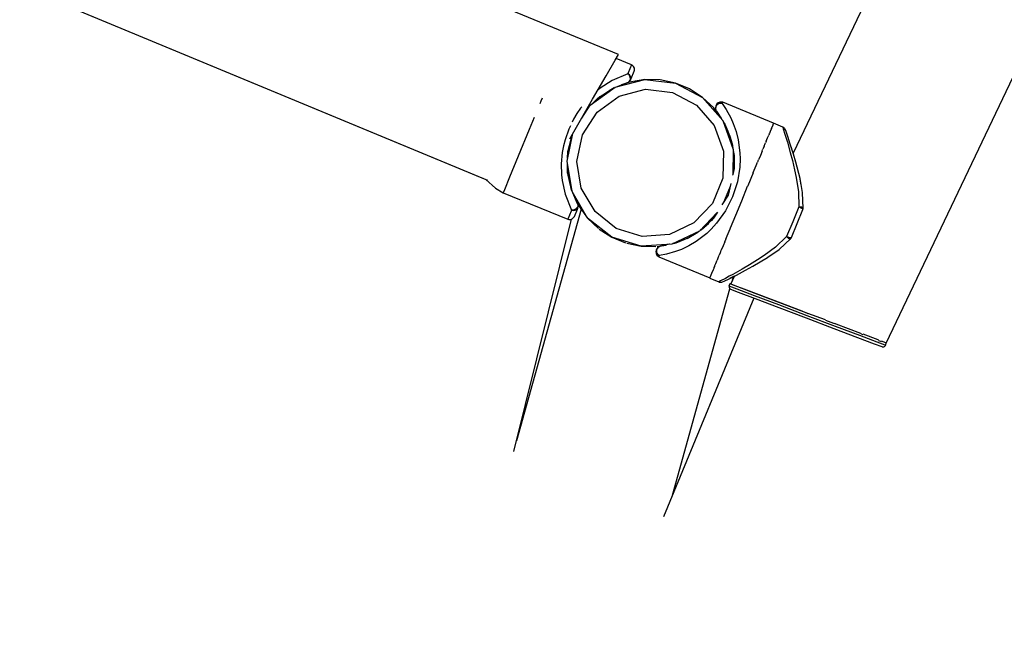
# Model space of a CAD drawing. Units: millimetres. Extents: x -177 to 6932, y -2575 to 5205.
# Drawn here: x 3533 to 3733, y 2335 to 2459 of the extents above; entities that cross this region are included whole.
import ezdxf

# ---------------------------------------------------------------- set-up
doc = ezdxf.new("R2010")
doc.units = ezdxf.units.MM
doc.layers.add('PV-9AF8', color=7, linetype='Continuous')
doc.styles.get("Standard").update_dxf_attribs({"font": 'verdana.ttf', "height": 160})
doc.dimstyles.new('ANIA', dxfattribs={"dimtxt": 2.5, "dimasz": 170, "dimexe": 1.25, "dimexo": 20, "dimgap": 5, "dimtad": 1, "dimtxsty": 'Standard', "dimcen": 2.5, "dimse1": 1, "dimse2": 1, "dimclrd": 1, "dimclrt": 1, "dimadec": 0, "dimazin": 0, "dimtfac": 1, "dimtmove": 0, "dimatfit": 3, "dimfxl": 1, "dimtfillclr": 256, "dimarcsym": 0})

# ---------------------------------------------------------------- blocks, each defined once
blk = doc.blocks.new('*U3')
at = {"layer": 'PV-9AF8'}
for p, q in [((-7329.74, 307.04), (-7189.9, 249.11)), ((-7329.74, 307.04), (-7189.56, 248.97)), ((-7102.06, 307.66), (-7127.48, 254.42)), ((-7108.59, 215.83), (-7066.5, 304.13)), ((-7162.97, 274.44), (-7234.02, 303.73)), ((-7163.62, 273.32), (-7162.97, 274.44)), ((-7165.46, 270.13), (-7163.62, 273.32)), ((-7160.31, 272.33), (-7163.44, 273.63)), ((-7160.31, 272.33), (-7160.97, 270.75)), ((-7160.15, 272.25), (-7160.31, 272.33)), ((-7159.88, 272), (-7160.15, 272.25)), ((-7159.73, 271.66), (-7159.88, 272)), ((-7168.22, 265.35), (-7165.46, 270.13)), ((-7161.06, 270.53), (-7164.25, 269.16)), ((-7160.97, 270.75), (-7161.06, 270.53)), ((-7161.03, 270.52), (-7161.06, 270.53)), ((-7161.06, 270.53), (-7160.96, 270.44)), ((-7161.03, 270.52), (-7161.06, 270.53)), ((-7161.03, 270.51), (-7161.03, 270.52)), ((-7161.03, 270.51), (-7161.03, 270.51)), ((-7160.71, 270.3), (-7161.03, 270.51)), ((-7160.96, 270.44), (-7160.87, 270.33)), ((-7160.87, 270.33), (-7160.79, 270.22)), ((-7160.79, 270.22), (-7160.73, 270.09)), ((-7160.73, 270.09), (-7160.64, 269.81)), ((-7160.5, 270), (-7160.71, 270.3)), ((-7160.41, 269.66), (-7160.5, 270)), ((-7160.38, 269.55), (-7159.77, 271.03)), ((-7159.77, 271.03), (-7159.7, 271.3)), ((-7159.7, 271.3), (-7159.73, 271.66)), ((-7164.25, 269.16), (-7166.66, 267.61)), ((-7163.66, 267.79), (-7157.62, 269.37)), ((-7163.34, 267.88), (-7161.12, 268.75)), ((-7160.71, 268.86), (-7162.32, 268.28)), ((-7162.32, 268.28), (-7161.12, 268.75)), ((-7161.12, 268.75), (-7161.02, 268.79)), ((-7161.02, 268.79), (-7160.85, 268.88)), ((-7160.92, 268.85), (-7161.02, 268.79)), ((-7160.77, 269.03), (-7160.92, 268.85)), ((-7160.85, 268.88), (-7160.63, 269.07)), ((-7160.85, 268.88), (-7160.73, 268.97)), ((-7160.66, 269.26), (-7160.77, 269.03)), ((-7160.73, 268.97), (-7160.63, 269.07)), ((-7157.62, 269.37), (-7160.71, 268.86)), ((-7160.62, 269.53), (-7160.66, 269.26)), ((-7160.64, 269.81), (-7160.62, 269.53)), ((-7160.63, 269.07), (-7160.47, 269.33)), ((-7160.47, 269.33), (-7160.38, 269.55)), ((-7160.47, 269.33), (-7160.43, 269.53)), ((-7160.43, 269.53), (-7160.41, 269.66)), ((-7154.48, 269.3), (-7157.62, 269.37)), ((-7157.62, 269.37), (-7151.41, 268.66)), ((-7151.41, 268.66), (-7154.48, 269.3)), ((-7148.51, 267.46), (-7151.41, 268.66)), ((-7151.41, 268.66), (-7145.88, 265.75)), ((-7168.73, 264.14), (-7163.66, 267.79)), ((-7166.66, 267.61), (-7167.14, 267.23)), ((-7167.11, 265.65), (-7164.01, 267.63)), ((-7163.87, 267.67), (-7164.87, 267.08)), ((-7164.08, 267.59), (-7163.79, 267.7)), ((-7164.08, 267.59), (-7163.87, 267.67)), ((-7163.66, 267.79), (-7163.68, 267.78)), ((-7163.64, 267.8), (-7163.66, 267.79)), ((-7162.81, 265.98), (-7157.48, 267.38)), ((-7157.48, 267.38), (-7152, 266.75)), ((-7152, 266.75), (-7147.12, 264.18)), ((-7145.88, 265.75), (-7148.51, 267.46)), ((-7178.71, 265), (-7178.93, 264.45)), ((-7178.47, 265.58), (-7178.71, 265)), ((-7171.47, 259.72), (-7168.22, 265.35)), ((-7170.42, 261.55), (-7168.73, 264.14)), ((-7168.73, 264.14), (-7168.73, 264.14)), ((-7168.73, 264.14), (-7168.73, 264.14)), ((-7168.17, 264.54), (-7167.14, 265.6)), ((-7166.72, 265.89), (-7167.65, 265.08)), ((-7167.28, 262.76), (-7162.81, 265.98)), ((-7167.14, 265.6), (-7166.94, 265.75)), ((-7147.12, 264.18), (-7143.5, 260.03)), ((-7143.61, 263.59), (-7145.88, 265.75)), ((-7145.88, 265.75), (-7141.77, 261.04)), ((-7143, 264.27), (-7143.22, 263.95)), ((-7143.13, 264.16), (-7143.22, 263.95)), ((-7143.06, 264.1), (-7143.21, 263.82)), ((-7142.99, 264.4), (-7143.13, 264.16)), ((-7142.83, 264.33), (-7143.06, 264.1)), ((-7142.73, 264.45), (-7143, 264.27)), ((-7142.72, 264.64), (-7142.99, 264.4)), ((-7142.54, 264.47), (-7142.83, 264.33)), ((-7142.68, 264.48), (-7142.73, 264.45)), ((-7142.37, 264.76), (-7142.72, 264.64)), ((-7142.39, 264.55), (-7142.68, 264.48)), ((-7142.38, 264.51), (-7142.54, 264.47)), ((-7142.3, 264.55), (-7142.39, 264.55)), ((-7142.23, 264.52), (-7142.38, 264.51)), ((-7142, 264.76), (-7142.37, 264.76)), ((-7142.07, 264.51), (-7142.3, 264.55)), ((-7142.07, 264.51), (-7142.23, 264.52)), ((-7141.92, 264.48), (-7142.07, 264.51)), ((-7141.8, 264.77), (-7142, 264.76)), ((-7141.83, 264.7), (-7141.92, 264.48)), ((-7141.92, 264.48), (-7141.08, 263.25)), ((-7141.8, 264.77), (-7141.83, 264.7)), ((-7131.45, 260.49), (-7141.8, 264.77)), ((-7171.41, 262.45), (-7172.07, 261.35)), ((-7170.66, 263.55), (-7171.41, 262.45)), ((-7170.43, 263.83), (-7170.66, 263.55)), ((-7170.29, 258.14), (-7167.28, 262.76)), ((-7169.45, 263.22), (-7169.08, 263.6)), ((-7142.46, 261.99), (-7143.61, 263.59)), ((-7143.22, 263.95), (-7143.29, 263.69)), ((-7143.29, 263.69), (-7143.28, 263.43)), ((-7143.28, 263.43), (-7143.21, 263.18)), ((-7143.21, 263.82), (-7143.27, 263.52)), ((-7143.27, 263.52), (-7143.22, 263.21)), ((-7143.22, 263.21), (-7143.16, 263.07)), ((-7143.21, 263.18), (-7143.16, 263.07)), ((-7143.16, 263.07), (-7143.08, 262.95)), ((-7143.08, 262.95), (-7142.05, 261.37)), ((-7141.08, 263.25), (-7140.15, 261.57)), ((-7180.08, 261.66), (-7181.09, 259.22)), ((-7172.07, 261.35), (-7172.39, 260.68)), ((-7143.5, 260.03), (-7141.62, 254.84)), ((-7141.77, 261.04), (-7141.79, 261.07)), ((-7141.76, 261.01), (-7141.77, 261.04)), ((-7141.77, 261.04), (-7139.65, 255.17)), ((-7141.68, 260.79), (-7141.36, 260.31)), ((-7140.73, 258.82), (-7141.59, 260.66)), ((-7141.37, 260.31), (-7140.75, 258.88)), ((-7141.36, 260.31), (-7140.32, 257.87)), ((-7140.15, 261.57), (-7139.64, 260.42)), ((-7139.64, 260.42), (-7139.08, 258.84)), ((-7131.88, 259.45), (-7131.57, 260.2)), ((-7131.57, 260.2), (-7131.56, 260.21)), ((-7131.56, 260.23), (-7131.47, 260.43)), ((-7131.56, 260.23), (-7131.56, 260.22)), ((-7131.56, 260.22), (-7131.56, 260.21)), ((-7131.47, 260.43), (-7131.45, 260.49)), ((-7129.6, 259.73), (-7131.45, 260.49)), ((-7131.45, 260.49), (-7131.45, 260.49)), ((-7181.09, 259.22), (-7183.31, 253.84)), ((-7173.06, 259.28), (-7173.81, 257.12)), ((-7173.42, 252.79), (-7172.24, 258.38)), ((-7173.27, 254.7), (-7172.3, 258.28)), ((-7172.73, 259.96), (-7173.06, 259.28)), ((-7172.86, 257.31), (-7171.47, 259.72)), ((-7171.42, 252.74), (-7170.29, 258.14)), ((-7139.75, 255.55), (-7140.4, 258.05)), ((-7139.08, 258.84), (-7138.65, 257.14)), ((-7132.67, 257.54), (-7132.44, 258.1)), ((-7132.39, 258.21), (-7132.44, 258.1)), ((-7132.36, 258.28), (-7132.39, 258.21)), ((-7132.36, 258.28), (-7132.34, 258.34)), ((-7132.34, 258.34), (-7132.31, 258.4)), ((-7132.15, 258.79), (-7132.31, 258.4)), ((-7131.89, 259.43), (-7132.15, 258.79)), ((-7131.88, 259.44), (-7131.89, 259.43)), ((-7131.88, 259.44), (-7131.88, 259.45)), ((-7129.6, 259.73), (-7129.48, 259.36)), ((-7129.51, 259.69), (-7129.6, 259.73)), ((-7129.43, 259.64), (-7129.51, 259.69)), ((-7129.48, 259.36), (-7129.15, 258.3)), ((-7129.35, 259.58), (-7129.43, 259.64)), ((-7129.27, 259.51), (-7129.35, 259.58)), ((-7129.15, 259.36), (-7129.27, 259.51)), ((-7129.06, 259.19), (-7129.15, 259.36)), ((-7129.15, 258.3), (-7128.89, 257.45)), ((-7128.93, 258.83), (-7129.06, 259.19)), ((-7128.58, 257.81), (-7128.93, 258.83)), ((-7173.81, 257.12), (-7174.13, 255.88)), ((-7140.32, 257.88), (-7140.07, 257)), ((-7140.32, 257.87), (-7139.87, 256.31)), ((-7140.09, 257.07), (-7140.15, 257.09)), ((-7139.88, 256.38), (-7139.71, 255.36)), ((-7139.87, 256.31), (-7139.86, 256.24)), ((-7139.87, 256.31), (-7139.86, 256.23)), ((-7139.86, 256.24), (-7139.73, 255.47)), ((-7138.65, 257.14), (-7138.29, 254.48)), ((-7133.35, 255.87), (-7133.14, 256.39)), ((-7133.14, 256.39), (-7133.09, 256.5)), ((-7133.04, 256.64), (-7133.09, 256.5)), ((-7132.95, 256.84), (-7133.04, 256.64)), ((-7132.95, 256.84), (-7132.67, 257.54)), ((-7128.89, 257.45), (-7128.66, 256.67)), ((-7128.66, 256.67), (-7128.07, 254.59)), ((-7128.06, 256.24), (-7128.58, 257.81)), ((-7128.58, 257.81), (-7128.58, 257.81)), ((-7128.52, 257.63), (-7128.58, 257.81)), ((-7127.42, 254.24), (-7128.06, 256.24)), ((-7127.77, 255.32), (-7128.06, 256.24)), ((-7128.06, 256.24), (-7128.06, 256.24)), ((-7174.37, 254.57), (-7174.58, 252.25)), ((-7174.13, 255.88), (-7174.37, 254.57)), ((-7173.29, 253.41), (-7173.27, 254.7)), ((-7173.15, 255.15), (-7173.28, 254)), ((-7173.27, 254.59), (-7173.24, 254.81)), ((-7141.62, 254.84), (-7141.74, 249.33)), ((-7139.83, 255.86), (-7139.8, 255.85)), ((-7139.65, 255.17), (-7139.76, 250.02)), ((-7139.65, 255.17), (-7139.65, 255.18)), ((-7139.65, 255.16), (-7139.65, 255.17)), ((-7139.65, 254.96), (-7139.49, 253.97)), ((-7139.47, 252.72), (-7139.62, 254.77)), ((-7139.53, 254.23), (-7139.49, 253.92)), ((-7138.29, 254.48), (-7138.25, 253.24)), ((-7133.79, 254.81), (-7134.15, 253.95)), ((-7133.79, 254.81), (-7133.68, 255.09)), ((-7133.68, 255.09), (-7133.62, 255.23)), ((-7133.56, 255.37), (-7133.62, 255.23)), ((-7133.35, 255.87), (-7133.56, 255.37)), ((-7128.07, 254.59), (-7127.62, 252.92)), ((-7126.93, 252.59), (-7127.42, 254.24)), ((-7183.31, 253.84), (-7185.08, 249.57)), ((-7174.58, 252.25), (-7174.53, 250.03)), ((-7172.4, 246.62), (-7173.42, 252.79)), ((-7173.42, 252.79), (-7173.42, 252.79)), ((-7173.42, 252.79), (-7173.42, 252.79)), ((-7173.33, 250.63), (-7173.31, 252.11)), ((-7170.52, 247.3), (-7171.42, 252.74)), ((-7139.49, 253.92), (-7139.46, 251.33)), ((-7139.49, 253.92), (-7139.46, 252.03)), ((-7138.25, 253.24), (-7138.32, 251.6)), ((-7135, 251.89), (-7134.71, 252.6)), ((-7134.66, 252.72), (-7134.71, 252.6)), ((-7134.62, 252.81), (-7134.66, 252.72)), ((-7134.62, 252.81), (-7134.56, 252.94)), ((-7134.56, 252.94), (-7134.5, 253.09)), ((-7134.15, 253.95), (-7134.5, 253.09)), ((-7127.62, 252.92), (-7127.18, 251.07)), ((-7126.08, 249.29), (-7126.93, 252.59)), ((-7174.53, 250.03), (-7174.4, 248.87)), ((-7173.29, 250.38), (-7173.33, 250.63)), ((-7172.54, 246.98), (-7173.33, 250.58)), ((-7173.32, 251.36), (-7173.23, 250.12)), ((-7139.46, 251.33), (-7139.78, 249.93)), ((-7139.46, 251.32), (-7139.75, 250.08)), ((-7139.56, 250.89), (-7139.46, 251.73)), ((-7139.46, 251.33), (-7139.46, 251.32)), ((-7138.32, 251.6), (-7138.8, 248.57)), ((-7135.61, 250.4), (-7136.69, 247.8)), ((-7135.6, 250.44), (-7135.61, 250.4)), ((-7135.6, 250.44), (-7135.59, 250.47)), ((-7135.59, 250.47), (-7135, 251.89)), ((-7127.18, 251.07), (-7126.84, 249.49)), ((-7189.9, 249.11), (-7187.96, 247.3)), ((-7185.08, 249.57), (-7186.14, 247)), ((-7174.4, 248.87), (-7173.79, 246.07)), ((-7141.74, 249.33), (-7143.84, 244.24)), ((-7140.17, 248.24), (-7140.71, 245.92)), ((-7138.8, 248.57), (-7139.78, 245.54)), ((-7126.84, 249.49), (-7126.41, 246.6)), ((-7125.57, 246.45), (-7126.08, 249.29)), ((-7126.06, 249.17), (-7126.08, 249.29)), ((-7125.83, 247.9), (-7126.06, 249.17)), ((-7187.96, 247.3), (-7186.39, 246.4)), ((-7186.14, 247), (-7186.39, 246.4)), ((-7186.39, 246.4), (-7173.23, 241.04)), ((-7173.79, 246.07), (-7172.49, 242.85)), ((-7172.76, 247.98), (-7172.46, 246.85)), ((-7172.43, 246.78), (-7172.56, 247.06)), ((-7172.41, 246.64), (-7172.4, 246.62)), ((-7169.23, 241.24), (-7172.4, 246.62)), ((-7172.4, 246.62), (-7172.4, 246.61)), ((-7171.28, 244.15), (-7172.24, 246.34)), ((-7167.73, 242.55), (-7170.52, 247.3)), ((-7140.31, 247.65), (-7141.64, 244.42)), ((-7140.32, 247.58), (-7140.71, 245.92)), ((-7137.94, 244.78), (-7136.73, 247.71)), ((-7136.73, 247.71), (-7136.71, 247.75)), ((-7136.69, 247.8), (-7136.71, 247.75)), ((-7126.41, 246.6), (-7126.34, 243.52)), ((-7125.56, 246.35), (-7125.57, 246.45)), ((-7125.42, 243.27), (-7125.56, 246.35)), ((-7171.8, 245.33), (-7171.07, 243.78)), ((-7171.59, 244.86), (-7171.59, 244.88)), ((-7171.23, 244.05), (-7171.28, 244.15)), ((-7171.17, 243.87), (-7171.23, 244.05)), ((-7171.23, 244.05), (-7171.21, 243.94)), ((-7143.84, 244.24), (-7147.65, 240.25)), ((-7140.71, 245.92), (-7141.96, 243.91)), ((-7139.78, 245.54), (-7141.22, 242.71)), ((-7139.14, 241.85), (-7137.94, 244.78)), ((-7170.54, 243.05), (-7183.65, 196.07)), ((-7172.58, 242.62), (-7173.23, 241.04)), ((-7172.49, 242.85), (-7172.58, 242.62)), ((-7172.36, 242.84), (-7172.49, 242.85)), ((-7172.49, 242.85), (-7172.11, 242.77)), ((-7172.22, 242.86), (-7172.36, 242.84)), ((-7172.08, 242.88), (-7172.22, 242.86)), ((-7172.11, 242.77), (-7171.74, 242.82)), ((-7171.94, 242.93), (-7172.08, 242.88)), ((-7171.69, 243.06), (-7171.94, 242.93)), ((-7171.93, 241.58), (-7171.32, 243.07)), ((-7171.74, 242.82), (-7171.43, 243)), ((-7171.47, 243.25), (-7171.69, 243.06)), ((-7171.31, 243.47), (-7171.47, 243.25)), ((-7171.43, 243), (-7171.31, 243.15)), ((-7171.32, 243.07), (-7171.23, 243.28)), ((-7171.22, 243.71), (-7171.31, 243.47)), ((-7171.31, 243.15), (-7171.23, 243.28)), ((-7171.23, 243.28), (-7171.16, 243.57)), ((-7171.21, 243.94), (-7171.22, 243.71)), ((-7171.16, 243.57), (-7171.17, 243.87)), ((-7171.15, 243.72), (-7171.17, 243.87)), ((-7171.16, 243.57), (-7171.15, 243.72)), ((-7171.07, 243.78), (-7169.23, 241.24)), ((-7163.4, 239.14), (-7167.73, 242.55)), ((-7142.92, 242.35), (-7146.48, 238.62)), ((-7142.88, 242.43), (-7143.63, 241.21)), ((-7141.22, 242.71), (-7143.02, 240.22)), ((-7126.34, 243.52), (-7127.58, 240.5)), ((-7126.66, 240.12), (-7125.49, 242.96)), ((-7126.33, 243.52), (-7126.34, 243.52)), ((-7126.18, 243.51), (-7126.34, 243.52)), ((-7126.2, 243.46), (-7126.33, 243.52)), ((-7126.06, 243.4), (-7126.2, 243.46)), ((-7126.02, 243.49), (-7126.18, 243.51)), ((-7125.98, 243.36), (-7126.06, 243.4)), ((-7125.88, 243.47), (-7126.02, 243.49)), ((-7125.7, 243.2), (-7125.98, 243.36)), ((-7125.75, 243.45), (-7125.88, 243.47)), ((-7125.55, 243.39), (-7125.75, 243.45)), ((-7125.53, 243.06), (-7125.7, 243.2)), ((-7125.43, 243.33), (-7125.55, 243.39)), ((-7125.49, 242.96), (-7125.53, 243.06)), ((-7125.49, 242.96), (-7125.44, 243.16)), ((-7125.44, 243.16), (-7125.42, 243.27)), ((-7125.42, 243.27), (-7125.43, 243.33)), ((-7184.2, 193.85), (-7172.54, 241.04)), ((-7173.23, 241.04), (-7173.06, 240.99)), ((-7173.06, 240.99), (-7172.69, 240.98)), ((-7172.69, 240.98), (-7172.35, 241.1)), ((-7172.35, 241.1), (-7172.07, 241.34)), ((-7172.07, 241.34), (-7171.93, 241.58)), ((-7164.33, 237.37), (-7169.23, 241.24)), ((-7169.23, 241.24), (-7167.04, 239.15)), ((-7147.65, 240.25), (-7152.63, 237.9)), ((-7146.18, 238.89), (-7144.63, 240.24)), ((-7143.63, 241.21), (-7145.49, 239.4)), ((-7143.64, 241.21), (-7144.13, 240.72)), ((-7143.02, 240.22), (-7144.13, 239)), ((-7143.92, 240.93), (-7143.4, 241.59)), ((-7143.63, 241.22), (-7143.64, 241.21)), ((-7139.18, 241.76), (-7140.25, 239.17)), ((-7139.16, 241.81), (-7139.18, 241.76)), ((-7139.16, 241.81), (-7139.14, 241.85)), ((-7127.58, 240.5), (-7128.83, 237.49)), ((-7127.83, 237.28), (-7126.66, 240.12)), ((-7166.87, 239.01), (-7164.33, 237.37)), ((-7158.13, 237.51), (-7163.4, 239.14)), ((-7146.48, 238.62), (-7152.13, 235.96)), ((-7149.04, 237.11), (-7146.82, 238.42)), ((-7146.66, 238.54), (-7147.5, 237.93)), ((-7147.39, 238.02), (-7147.45, 237.98)), ((-7145.04, 238.15), (-7147.17, 236.52)), ((-7146.71, 238.5), (-7146.75, 238.47)), ((-7146.48, 238.62), (-7146.47, 238.63)), ((-7146.48, 238.62), (-7146.48, 238.62)), ((-7145.52, 239.36), (-7146.34, 238.77)), ((-7145.73, 239.21), (-7146.29, 238.8)), ((-7145.49, 239.4), (-7145.74, 239.2)), ((-7145.49, 239.4), (-7145.74, 239.2)), ((-7144.13, 239), (-7145.04, 238.15)), ((-7140.88, 237.66), (-7140.29, 239.09)), ((-7140.29, 239.09), (-7140.27, 239.13)), ((-7140.25, 239.17), (-7140.27, 239.13)), ((-7158.36, 235.52), (-7164.33, 237.37)), ((-7164.33, 237.37), (-7161.55, 236.22)), ((-7161.3, 236.14), (-7158.36, 235.52)), ((-7152.63, 237.9), (-7158.13, 237.51)), ((-7151.33, 236.19), (-7151.89, 236.07)), ((-7151.32, 236.2), (-7151.86, 236.08)), ((-7151.73, 236.11), (-7149.82, 236.8)), ((-7148.87, 237.18), (-7151.33, 236.19)), ((-7148.87, 237.18), (-7149.88, 236.78)), ((-7147.45, 237.98), (-7148.87, 237.18)), ((-7147.17, 236.52), (-7148.67, 235.62)), ((-7147.44, 237.98), (-7148.08, 237.63)), ((-7141.37, 236.45), (-7141.72, 235.62)), ((-7141.37, 236.45), (-7141.31, 236.61)), ((-7141.31, 236.61), (-7141.25, 236.75)), ((-7141.21, 236.86), (-7141.25, 236.75)), ((-7141.16, 236.98), (-7141.21, 236.86)), ((-7141.16, 236.98), (-7140.88, 237.66)), ((-7128.83, 237.49), (-7131.04, 235.37)), ((-7130.26, 234.94), (-7128, 237.02)), ((-7128.83, 237.49), (-7128.71, 237.38)), ((-7128.69, 237.43), (-7128.83, 237.49)), ((-7128.71, 237.38), (-7128.59, 237.29)), ((-7128.55, 237.38), (-7128.69, 237.43)), ((-7128.59, 237.29), (-7128.47, 237.2)), ((-7128.47, 237.36), (-7128.55, 237.38)), ((-7128.15, 237.27), (-7128.47, 237.36)), ((-7128.47, 237.2), (-7128.36, 237.13)), ((-7128.36, 237.13), (-7128.17, 237.02)), ((-7128.17, 237.02), (-7128.05, 236.99)), ((-7127.93, 237.24), (-7128.15, 237.27)), ((-7128.05, 236.99), (-7128, 237.02)), ((-7128, 237.02), (-7127.92, 237.15)), ((-7127.83, 237.28), (-7127.93, 237.24)), ((-7127.92, 237.15), (-7127.83, 237.28)), ((-7152.13, 235.96), (-7158.36, 235.52)), ((-7158.36, 235.52), (-7155.36, 235.46)), ((-7155.29, 234.71), (-7155.36, 234.44)), ((-7155.36, 234.44), (-7155.33, 234.08)), ((-7155.33, 234.08), (-7155.18, 233.75)), ((-7155.21, 234.92), (-7155.29, 234.71)), ((-7155.21, 234.92), (-7155.28, 234.56)), ((-7155.28, 234.56), (-7155.21, 234.19)), ((-7155.07, 235.15), (-7155.21, 234.92)), ((-7155.21, 234.19), (-7155, 233.87)), ((-7155.2, 234.7), (-7155.11, 235.01)), ((-7155.19, 234.38), (-7155.2, 234.7)), ((-7155.09, 234.07), (-7155.19, 234.38)), ((-7155.11, 235.01), (-7154.93, 235.27)), ((-7155.09, 235.48), (-7153.28, 235.78)), ((-7155.01, 233.94), (-7155.09, 234.07)), ((-7154.89, 235.34), (-7155.07, 235.15)), ((-7154.93, 235.27), (-7154.69, 235.45)), ((-7154.66, 235.47), (-7154.89, 235.34)), ((-7154.69, 235.45), (-7154.55, 235.5)), ((-7154.55, 235.5), (-7154.66, 235.47)), ((-7154.4, 235.53), (-7154.55, 235.5)), ((-7152.55, 235.93), (-7154.4, 235.53)), ((-7152.59, 235.92), (-7154.4, 235.53)), ((-7151.36, 234.44), (-7153.21, 233.91)), ((-7152.16, 235.96), (-7152.13, 235.96)), ((-7152.13, 235.96), (-7152.1, 235.98)), ((-7150.19, 234.89), (-7151.36, 234.44)), ((-7148.67, 235.62), (-7150.19, 234.89)), ((-7142.31, 234.2), (-7142.52, 233.69)), ((-7142.25, 234.34), (-7142.31, 234.2)), ((-7142.25, 234.34), (-7142.19, 234.47)), ((-7142.19, 234.47), (-7142.08, 234.74)), ((-7141.72, 235.62), (-7142.08, 234.74)), ((-7131.04, 235.37), (-7133.38, 233.63)), ((-7132.6, 233.3), (-7130.34, 234.89)), ((-7130.34, 234.89), (-7130.26, 234.94)), ((-7155.18, 233.75), (-7154.91, 233.49)), ((-7154.91, 233.82), (-7155.01, 233.94)), ((-7155, 233.87), (-7154.79, 233.71)), ((-7154.79, 233.71), (-7154.91, 233.82)), ((-7154.91, 233.49), (-7154.75, 233.41)), ((-7154.66, 233.63), (-7154.79, 233.71)), ((-7154.79, 233.71), (-7154.7, 233.65)), ((-7154.75, 233.41), (-7154.66, 233.63)), ((-7154.75, 233.41), (-7144.4, 229.13)), ((-7154.7, 233.65), (-7154.69, 233.65)), ((-7154.69, 233.65), (-7154.66, 233.63)), ((-7154.69, 233.65), (-7154.69, 233.65)), ((-7153.21, 233.91), (-7154.66, 233.63)), ((-7143.43, 231.47), (-7143.21, 232.01)), ((-7143.21, 232.01), (-7142.91, 232.72)), ((-7142.83, 232.93), (-7142.91, 232.72)), ((-7142.78, 233.05), (-7142.83, 232.93)), ((-7142.78, 233.05), (-7142.73, 233.17)), ((-7142.73, 233.17), (-7142.52, 233.69)), ((-7134.74, 232.74), (-7136.36, 231.74)), ((-7135.64, 231.49), (-7132.7, 233.23)), ((-7133.38, 233.63), (-7134.74, 232.74)), ((-7132.7, 233.23), (-7132.6, 233.3)), ((-7144.3, 229.36), (-7144, 230.1)), ((-7144, 230.1), (-7143.99, 230.12)), ((-7143.98, 230.13), (-7143.99, 230.12)), ((-7143.72, 230.77), (-7143.98, 230.13)), ((-7143.56, 231.15), (-7143.72, 230.77)), ((-7143.56, 231.15), (-7143.54, 231.21)), ((-7143.54, 231.21), (-7143.51, 231.28)), ((-7143.48, 231.36), (-7143.51, 231.28)), ((-7143.43, 231.47), (-7143.48, 231.36)), ((-7137.86, 230.87), (-7139.74, 229.82)), ((-7139.02, 229.69), (-7137.15, 230.66)), ((-7136.36, 231.74), (-7137.86, 230.87)), ((-7137.15, 230.66), (-7135.64, 231.49)), ((-7144.4, 229.13), (-7144.42, 229.07)), ((-7144.42, 229.07), (-7142.58, 228.3)), ((-7144.4, 229.13), (-7144.31, 229.33)), ((-7144.31, 229.35), (-7144.3, 229.36)), ((-7144.31, 229.35), (-7144.31, 229.34)), ((-7144.31, 229.34), (-7144.31, 229.33)), ((-7142.23, 228.48), (-7142.58, 228.3)), ((-7142.58, 228.3), (-7142.48, 228.27)), ((-7142.48, 228.27), (-7142.39, 228.25)), ((-7142.39, 228.25), (-7142.29, 228.23)), ((-7142.29, 228.23), (-7142.19, 228.23)), ((-7141.25, 229), (-7142.23, 228.48)), ((-7142.19, 228.23), (-7142, 228.25)), ((-7142, 228.25), (-7141.81, 228.3)), ((-7141.81, 228.3), (-7141.47, 228.47)), ((-7141.81, 228.3), (-7141.47, 228.47)), ((-7141.47, 228.47), (-7140.5, 228.95)), ((-7141.47, 228.47), (-7140.5, 228.95)), ((-7140.46, 229.43), (-7141.25, 229)), ((-7140.5, 228.95), (-7139.02, 229.69)), ((-7140.5, 228.95), (-7140.5, 228.95)), ((-7139.74, 229.82), (-7140.46, 229.43)), ((-7140.33, 229.03), (-7139.37, 229.51)), ((-7139.37, 229.51), (-7140.14, 227.91)), ((-7139.9, 228.41), (-7139.63, 229.39)), ((-7152.01, 185.04), (-7140.33, 226.88)), ((-7140.36, 227.93), (-7140.54, 227.46)), ((-7140.47, 227.43), (-7140.54, 227.46)), ((-7140.54, 227.46), (-7140.5, 227.35)), ((-7140.5, 227.35), (-7140.5, 227.16)), ((-7140.5, 227.16), (-7140.43, 226.99)), ((-7138.87, 226.83), (-7140.47, 227.43)), ((-7140.43, 226.99), (-7140.31, 226.86)), ((-7140.3, 227.9), (-7140.36, 227.93)), ((-7140.31, 226.86), (-7140.18, 226.79)), ((-7138.7, 227.3), (-7140.3, 227.9)), ((-7140.18, 226.79), (-7138.63, 226.2)), ((-7140.14, 227.91), (-7139.84, 227.8)), ((-7140.07, 227.81), (-7140.05, 227.88)), ((-7139.84, 227.8), (-7136.95, 226.69)), ((-7135.35, 225.5), (-7138.87, 226.83)), ((-7135.18, 225.96), (-7138.7, 227.3)), ((-7138.63, 226.2), (-7135.22, 224.91)), ((-7136.95, 226.69), (-7131.97, 224.79)), ((-7135.46, 225), (-7153.85, 180.59)), ((-7130.39, 223.62), (-7135.35, 225.5)), ((-7135.22, 224.91), (-7130.39, 223.08)), ((-7130.21, 224.08), (-7135.18, 225.96)), ((-7135.06, 225.97), (-7135.07, 225.93)), ((-7131.97, 224.79), (-7125.73, 222.4)), ((-7124.47, 221.91), (-7130.21, 224.08)), ((-7124.64, 221.44), (-7130.39, 223.62)), ((-7130.39, 223.08), (-7124.82, 220.97)), ((-7125.73, 222.4), (-7124.47, 221.91)), ((-7124.82, 220.97), (-7119.24, 218.86)), ((-7118.9, 219.27), (-7124.64, 221.44)), ((-7120.92, 220.57), (-7124.47, 221.91)), ((-7120.93, 220.55), (-7119.28, 219.92)), ((-7119.28, 219.92), (-7119.04, 219.83)), ((-7119.24, 218.86), (-7114.42, 217.04)), ((-7118.72, 219.74), (-7119.03, 219.85)), ((-7113.93, 217.39), (-7118.9, 219.27)), ((-7113.75, 217.85), (-7118.72, 219.74)), ((-7114.42, 217.04), (-7111.01, 215.75)), ((-7110.41, 216.05), (-7113.93, 217.39)), ((-7113.73, 217.84), (-7113.75, 217.85)), ((-7113.74, 217.8), (-7113.7, 217.78)), ((-7113.7, 217.78), (-7113.33, 217.64)), ((-7110.23, 216.52), (-7113.24, 217.66)), ((-7108.81, 215.45), (-7110.41, 216.05)), ((-7110.12, 216.48), (-7110.23, 216.52)), ((-7110.14, 216.42), (-7109.92, 216.34)), ((-7109.92, 216.34), (-7109.56, 216.2)), ((-7108.63, 215.92), (-7109.52, 216.25)), ((-7111.01, 215.75), (-7109.45, 215.16)), ((-7109.45, 215.16), (-7109.39, 215.13)), ((-7109.39, 215.13), (-7109.25, 215.1)), ((-7109.25, 215.1), (-7109.07, 215.12)), ((-7109.07, 215.12), (-7108.91, 215.2)), ((-7108.91, 215.2), (-7108.78, 215.34)), ((-7108.74, 215.42), (-7108.81, 215.45)), ((-7108.78, 215.34), (-7108.74, 215.42)), ((-7108.74, 215.42), (-7108.59, 215.83)), ((-7108.57, 215.89), (-7108.63, 215.92))]:
    blk.add_line(p, q, dxfattribs=at)
blk = doc.blocks.new('*D8')
at = {"color": 1, "lineweight": -2}
blk.add_line((6800.24, 5034.81), (6800.24, -698.89), dxfattribs=at)
at = {"color": 1}
for points in [[(6828.57, 5034.81), (6771.9, 5034.81), (6800.24, 5204.81)], [(6771.9, -698.89), (6828.57, -698.89), (6800.24, -868.89)]]:
    blk.add_solid(points, dxfattribs=at)
at = {"layer": 'Defpoints', "color": 0}
for p in [(1799.05, 5204.81), (3725.6, -868.89), (6800.24, -868.89)]:
    blk.add_point(p, dxfattribs=at)
at = {"color": 1, "insert": (6693.74, 2167.96), "char_height": 160, "attachment_point": 5, "rotation": 90}
blk.add_mtext('6,10 m', dxfattribs=at)

msp = doc.modelspace()

# ---------------------------------------------------------------- block references
at = {"layer": 'PV-9AF8'}
msp.add_blockref('*U3', (10817.988, 2177.808), dxfattribs=at)

# ---------------------------------------------------------------- dimensions: what is measured, and where the dimension line sits
dim = msp.add_linear_dim(base=(6800.236, -868.885), p1=(1799.053, 5204.807), p2=(3725.604, -868.885), angle=90, text='6,10 m', dimstyle='ANIA')
dim.commit()
dim.dimension.update_dxf_attribs({"geometry": '*D8', "text_midpoint": (6693.745, 2167.961)})

doc.saveas('drawing.dxf')
